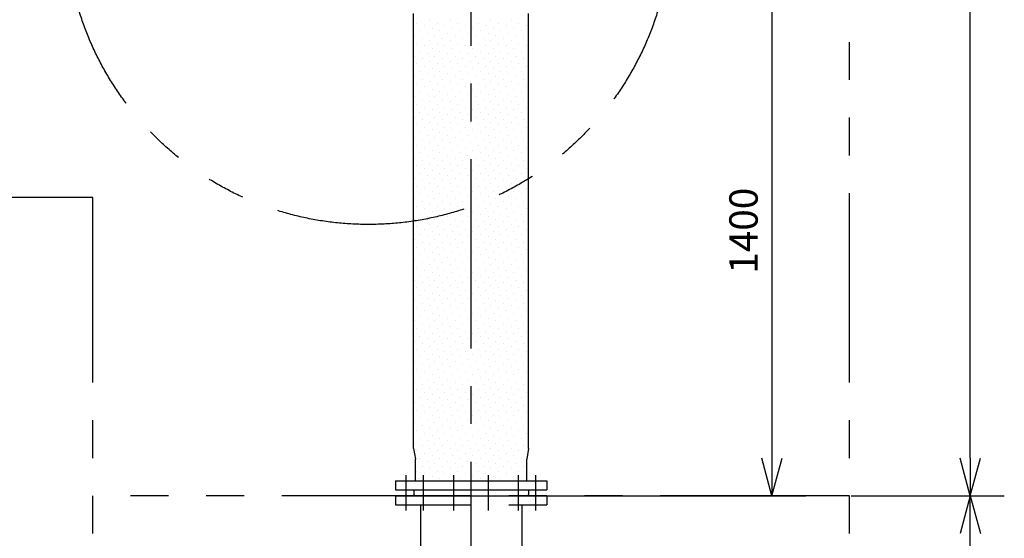
# Model space of a CAD drawing. Extents: x 207 to 40700, y 0 to 27750.
# Drawn here: x 30471 to 33073, y 6283 to 7654 of the extents above; entities that cross this region are included whole.
import ezdxf

# ---------------------------------------------------------------- set-up
doc = ezdxf.new("R2010")
doc.units = 0
doc.header["$LTSCALE"] = 400
for name, pattern in [('CENTER', [2, 1.25, -0.25, 0.25, -0.25]), ('DASHED', [0.75, 0.5, -0.25]), ('PHANTOM', [2.5, 1.25, -0.25, 0.25, -0.25, 0.25, -0.25])]:
    doc.linetypes.add(name, pattern=pattern)
doc.layers.get('0').update_dxf_attribs({"linetype": 'CONTINUOUS'})
for name, color, linetype in [('1', 4, 'CONTINUOUS'), ('CENTER', 1, 'CENTER'), ('KARISEN', 5, 'DASHED'), ('SCALE', 4, 'CONTINUOUS'), ('UL1', 3, 'PHANTOM')]:
    doc.layers.add(name, color=color, linetype=linetype)
doc.styles.get("Standard").update_dxf_attribs({"font": 'TXT', "bigfont": 'BIGFONT'})

msp = doc.modelspace()

# ---------------------------------------------------------------- linework, layer by layer
for p, q in [((31512, 6520), (31512, 7670.7)), ((31816, 6520), (31816, 7670.7)), ((31512, 6520), (31517, 6492.6)), ((31816, 6520), (31811, 6492.6)), ((31517, 6435.3), (31517, 6492.6)), ((31811, 6435.3), (31811, 6492.6)), ((32459, 6395.3), (32432.2, 6495.3)), ((32459, 6395.3), (32485.8, 6495.3)), ((32459, 6495.3), (32459, 6395.3)), ((32983.4, 6395.3), (32956.6, 6495.3)), ((32983.4, 6395.3), (33010.2, 6495.3)), ((32983.4, 6495.3), (32983.4, 6395.3)), ((31464, 6435.3), (31464, 6411.3)), ((31464, 6435.3), (31864, 6435.3)), ((31864, 6435.3), (31864, 6411.3)), ((31464, 6411.3), (31864, 6411.3)), ((31512.5, 6411.3), (31512.5, 6399.3)), ((31815.5, 6411.3), (31815.5, 6399.3)), ((31512.5, 6399.3), (31513.5, 6396.6)), ((31515.4, 6395.3), (31812.6, 6395.3)), ((31815.5, 6399.3), (31814.5, 6396.6)), ((32983.4, 6395.3), (32956.6, 6295.3)), ((32983.4, 6395.3), (33010.2, 6295.3)), ((32983.4, 6295.3), (32983.4, 6395.3))]:
    msp.add_line(p, q)
for centre, start, end in [((31515.4, 6397.3), 200.556, 270), ((31812.6, 6397.3), 270, 339.444)]:
    msp.add_arc(centre, 2, start, end)
at = {"layer": '1'}
for p, q in [((31554.4, 7652.3), (31554.4, 7652.3)), ((31608.3, 7652.3), (31608.3, 7652.3)), ((31662.1, 7652.3), (31662.1, 7652.3)), ((31716, 7652.3), (31716, 7652.3)), ((31769.9, 7652.3), (31769.9, 7652.3)), ((31520.7, 7645.6), (31520.7, 7645.6)), ((31540.9, 7638.8), (31540.9, 7638.8)), ((31561.1, 7632.1), (31561.1, 7632.1)), ((31574.6, 7645.6), (31574.6, 7645.6)), ((31594.8, 7638.8), (31594.8, 7638.8)), ((31615, 7632.1), (31615, 7632.1)), ((31628.5, 7645.6), (31628.5, 7645.6)), ((31648.7, 7638.8), (31648.7, 7638.8)), ((31668.9, 7632.1), (31668.9, 7632.1)), ((31682.3, 7645.6), (31682.3, 7645.6)), ((31702.5, 7638.8), (31702.5, 7638.8)), ((31722.8, 7632.1), (31722.8, 7632.1)), ((31736.2, 7645.6), (31736.2, 7645.6)), ((31756.4, 7638.8), (31756.4, 7638.8)), ((31776.6, 7632.1), (31776.6, 7632.1)), ((31790.1, 7645.6), (31790.1, 7645.6)), ((31810.3, 7638.8), (31810.3, 7638.8)), ((31514, 7611.9), (31514, 7611.9)), ((31527.4, 7625.4), (31527.4, 7625.4)), ((31534.2, 7605.2), (31534.2, 7605.2)), ((31547.6, 7618.6), (31547.6, 7618.6)), ((31567.8, 7611.9), (31567.8, 7611.9)), ((31581.3, 7625.4), (31581.3, 7625.4)), ((31588.1, 7605.2), (31588.1, 7605.2)), ((31601.5, 7618.6), (31601.5, 7618.6)), ((31621.7, 7611.9), (31621.7, 7611.9)), ((31635.2, 7625.4), (31635.2, 7625.4)), ((31641.9, 7605.2), (31641.9, 7605.2)), ((31655.4, 7618.6), (31655.4, 7618.6)), ((31675.6, 7611.9), (31675.6, 7611.9)), ((31689.1, 7625.4), (31689.1, 7625.4)), ((31695.8, 7605.2), (31695.8, 7605.2)), ((31709.3, 7618.6), (31709.3, 7618.6)), ((31729.5, 7611.9), (31729.5, 7611.9)), ((31743, 7625.4), (31743, 7625.4)), ((31749.7, 7605.2), (31749.7, 7605.2)), ((31763.2, 7618.6), (31763.2, 7618.6)), ((31783.4, 7611.9), (31783.4, 7611.9)), ((31796.8, 7625.4), (31796.8, 7625.4)), ((31803.6, 7605.2), (31803.6, 7605.2)), ((31520.7, 7591.7), (31520.7, 7591.7)), ((31540.9, 7585), (31540.9, 7585)), ((31554.4, 7598.4), (31554.4, 7598.4)), ((31561.1, 7578.2), (31561.1, 7578.2)), ((31574.6, 7591.7), (31574.6, 7591.7)), ((31594.8, 7585), (31594.8, 7585)), ((31608.3, 7598.4), (31608.3, 7598.4)), ((31615, 7578.2), (31615, 7578.2)), ((31628.5, 7591.7), (31628.5, 7591.7)), ((31648.7, 7585), (31648.7, 7585)), ((31662.1, 7598.4), (31662.1, 7598.4)), ((31668.9, 7578.2), (31668.9, 7578.2)), ((31682.3, 7591.7), (31682.3, 7591.7)), ((31702.5, 7585), (31702.5, 7585)), ((31716, 7598.4), (31716, 7598.4)), ((31722.8, 7578.2), (31722.8, 7578.2)), ((31736.2, 7591.7), (31736.2, 7591.7)), ((31756.4, 7585), (31756.4, 7585)), ((31769.9, 7598.4), (31769.9, 7598.4)), ((31776.6, 7578.2), (31776.6, 7578.2)), ((31790.1, 7591.7), (31790.1, 7591.7)), ((31810.3, 7585), (31810.3, 7585)), ((31514, 7558), (31514, 7558)), ((31527.4, 7571.5), (31527.4, 7571.5)), ((31534.2, 7551.3), (31534.2, 7551.3)), ((31547.6, 7564.7), (31547.6, 7564.7)), ((31567.8, 7558), (31567.8, 7558)), ((31581.3, 7571.5), (31581.3, 7571.5)), ((31588.1, 7551.3), (31588.1, 7551.3)), ((31601.5, 7564.7), (31601.5, 7564.7)), ((31621.7, 7558), (31621.7, 7558)), ((31635.2, 7571.5), (31635.2, 7571.5)), ((31641.9, 7551.3), (31641.9, 7551.3)), ((31655.4, 7564.7), (31655.4, 7564.7)), ((31675.6, 7558), (31675.6, 7558)), ((31689.1, 7571.5), (31689.1, 7571.5)), ((31695.8, 7551.3), (31695.8, 7551.3)), ((31709.3, 7564.7), (31709.3, 7564.7)), ((31729.5, 7558), (31729.5, 7558)), ((31743, 7571.5), (31743, 7571.5)), ((31749.7, 7551.3), (31749.7, 7551.3)), ((31763.2, 7564.7), (31763.2, 7564.7)), ((31783.4, 7558), (31783.4, 7558)), ((31796.8, 7571.5), (31796.8, 7571.5)), ((31803.6, 7551.3), (31803.6, 7551.3)), ((31520.7, 7537.8), (31520.7, 7537.8)), ((31540.9, 7531.1), (31540.9, 7531.1)), ((31554.4, 7544.5), (31554.4, 7544.5)), ((31561.1, 7524.3), (31561.1, 7524.3)), ((31574.6, 7537.8), (31574.6, 7537.8)), ((31594.8, 7531.1), (31594.8, 7531.1)), ((31608.3, 7544.5), (31608.3, 7544.5)), ((31615, 7524.3), (31615, 7524.3)), ((31628.5, 7537.8), (31628.5, 7537.8)), ((31648.7, 7531.1), (31648.7, 7531.1)), ((31662.1, 7544.5), (31662.1, 7544.5)), ((31668.9, 7524.3), (31668.9, 7524.3)), ((31682.3, 7537.8), (31682.3, 7537.8)), ((31702.5, 7531.1), (31702.5, 7531.1)), ((31716, 7544.5), (31716, 7544.5)), ((31722.8, 7524.3), (31722.8, 7524.3)), ((31736.2, 7537.8), (31736.2, 7537.8)), ((31756.4, 7531.1), (31756.4, 7531.1)), ((31769.9, 7544.5), (31769.9, 7544.5)), ((31776.6, 7524.3), (31776.6, 7524.3)), ((31790.1, 7537.8), (31790.1, 7537.8)), ((31810.3, 7531.1), (31810.3, 7531.1)), ((31514, 7504.1), (31514, 7504.1)), ((31527.4, 7517.6), (31527.4, 7517.6)), ((31534.2, 7497.4), (31534.2, 7497.4)), ((31547.6, 7510.9), (31547.6, 7510.9)), ((31567.8, 7504.1), (31567.8, 7504.1)), ((31581.3, 7517.6), (31581.3, 7517.6)), ((31588.1, 7497.4), (31588.1, 7497.4)), ((31601.5, 7510.9), (31601.5, 7510.9)), ((31621.7, 7504.1), (31621.7, 7504.1)), ((31635.2, 7517.6), (31635.2, 7517.6)), ((31641.9, 7497.4), (31641.9, 7497.4)), ((31655.4, 7510.9), (31655.4, 7510.9)), ((31675.6, 7504.1), (31675.6, 7504.1)), ((31689.1, 7517.6), (31689.1, 7517.6)), ((31695.8, 7497.4), (31695.8, 7497.4)), ((31709.3, 7510.9), (31709.3, 7510.9)), ((31729.5, 7504.1), (31729.5, 7504.1)), ((31743, 7517.6), (31743, 7517.6)), ((31749.7, 7497.4), (31749.7, 7497.4)), ((31763.2, 7510.9), (31763.2, 7510.9)), ((31783.4, 7504.1), (31783.4, 7504.1)), ((31796.8, 7517.6), (31796.8, 7517.6)), ((31803.6, 7497.4), (31803.6, 7497.4)), ((31520.7, 7483.9), (31520.7, 7483.9)), ((31540.9, 7477.2), (31540.9, 7477.2)), ((31554.4, 7490.7), (31554.4, 7490.7)), ((31561.1, 7470.5), (31561.1, 7470.5)), ((31574.6, 7483.9), (31574.6, 7483.9)), ((31594.8, 7477.2), (31594.8, 7477.2)), ((31608.3, 7490.7), (31608.3, 7490.7)), ((31615, 7470.5), (31615, 7470.5)), ((31628.5, 7483.9), (31628.5, 7483.9)), ((31648.7, 7477.2), (31648.7, 7477.2)), ((31662.1, 7490.7), (31662.1, 7490.7)), ((31668.9, 7470.5), (31668.9, 7470.5)), ((31682.3, 7483.9), (31682.3, 7483.9)), ((31702.5, 7477.2), (31702.5, 7477.2)), ((31716, 7490.7), (31716, 7490.7)), ((31722.8, 7470.5), (31722.8, 7470.5)), ((31736.2, 7483.9), (31736.2, 7483.9)), ((31756.4, 7477.2), (31756.4, 7477.2)), ((31769.9, 7490.7), (31769.9, 7490.7)), ((31776.6, 7470.5), (31776.6, 7470.5)), ((31790.1, 7483.9), (31790.1, 7483.9)), ((31810.3, 7477.2), (31810.3, 7477.2)), ((31514, 7450.2), (31514, 7450.2)), ((31527.4, 7463.7), (31527.4, 7463.7)), ((31547.6, 7457), (31547.6, 7457)), ((31567.8, 7450.2), (31567.8, 7450.2)), ((31581.3, 7463.7), (31581.3, 7463.7)), ((31601.5, 7457), (31601.5, 7457)), ((31621.7, 7450.2), (31621.7, 7450.2)), ((31635.2, 7463.7), (31635.2, 7463.7)), ((31655.4, 7457), (31655.4, 7457)), ((31675.6, 7450.2), (31675.6, 7450.2)), ((31689.1, 7463.7), (31689.1, 7463.7)), ((31709.3, 7457), (31709.3, 7457)), ((31729.5, 7450.2), (31729.5, 7450.2)), ((31743, 7463.7), (31743, 7463.7)), ((31763.2, 7457), (31763.2, 7457)), ((31783.4, 7450.2), (31783.4, 7450.2)), ((31796.8, 7463.7), (31796.8, 7463.7)), ((31520.7, 7430), (31520.7, 7430)), ((31534.2, 7443.5), (31534.2, 7443.5)), ((31540.9, 7423.3), (31540.9, 7423.3)), ((31554.4, 7436.8), (31554.4, 7436.8)), ((31574.6, 7430), (31574.6, 7430)), ((31588.1, 7443.5), (31588.1, 7443.5)), ((31594.8, 7423.3), (31594.8, 7423.3)), ((31608.3, 7436.8), (31608.3, 7436.8)), ((31628.5, 7430), (31628.5, 7430)), ((31641.9, 7443.5), (31641.9, 7443.5)), ((31648.7, 7423.3), (31648.7, 7423.3)), ((31662.1, 7436.8), (31662.1, 7436.8)), ((31682.3, 7430), (31682.3, 7430)), ((31695.8, 7443.5), (31695.8, 7443.5)), ((31702.5, 7423.3), (31702.5, 7423.3)), ((31716, 7436.8), (31716, 7436.8)), ((31736.2, 7430), (31736.2, 7430)), ((31749.7, 7443.5), (31749.7, 7443.5)), ((31756.4, 7423.3), (31756.4, 7423.3)), ((31769.9, 7436.8), (31769.9, 7436.8)), ((31790.1, 7430), (31790.1, 7430)), ((31803.6, 7443.5), (31803.6, 7443.5)), ((31810.3, 7423.3), (31810.3, 7423.3)), ((31514, 7396.4), (31514, 7396.4)), ((31527.4, 7409.8), (31527.4, 7409.8)), ((31547.6, 7403.1), (31547.6, 7403.1)), ((31561.1, 7416.6), (31561.1, 7416.6)), ((31567.8, 7396.4), (31567.8, 7396.4)), ((31581.3, 7409.8), (31581.3, 7409.8)), ((31601.5, 7403.1), (31601.5, 7403.1)), ((31615, 7416.6), (31615, 7416.6)), ((31621.7, 7396.4), (31621.7, 7396.4)), ((31635.2, 7409.8), (31635.2, 7409.8)), ((31655.4, 7403.1), (31655.4, 7403.1)), ((31668.9, 7416.6), (31668.9, 7416.6)), ((31675.6, 7396.4), (31675.6, 7396.4)), ((31689.1, 7409.8), (31689.1, 7409.8)), ((31709.3, 7403.1), (31709.3, 7403.1)), ((31722.8, 7416.6), (31722.8, 7416.6)), ((31729.5, 7396.4), (31729.5, 7396.4)), ((31743, 7409.8), (31743, 7409.8)), ((31763.2, 7403.1), (31763.2, 7403.1)), ((31776.6, 7416.6), (31776.6, 7416.6)), ((31783.4, 7396.4), (31783.4, 7396.4)), ((31796.8, 7409.8), (31796.8, 7409.8)), ((31520.7, 7376.2), (31520.7, 7376.2)), ((31534.2, 7389.6), (31534.2, 7389.6)), ((31540.9, 7369.4), (31540.9, 7369.4)), ((31554.4, 7382.9), (31554.4, 7382.9)), ((31574.6, 7376.2), (31574.6, 7376.2)), ((31588.1, 7389.6), (31588.1, 7389.6)), ((31594.8, 7369.4), (31594.8, 7369.4)), ((31608.3, 7382.9), (31608.3, 7382.9)), ((31628.5, 7376.2), (31628.5, 7376.2)), ((31641.9, 7389.6), (31641.9, 7389.6)), ((31648.7, 7369.4), (31648.7, 7369.4)), ((31662.1, 7382.9), (31662.1, 7382.9)), ((31682.3, 7376.2), (31682.3, 7376.2)), ((31695.8, 7389.6), (31695.8, 7389.6)), ((31702.5, 7369.4), (31702.5, 7369.4)), ((31716, 7382.9), (31716, 7382.9)), ((31736.2, 7376.2), (31736.2, 7376.2)), ((31749.7, 7389.6), (31749.7, 7389.6)), ((31756.4, 7369.4), (31756.4, 7369.4)), ((31769.9, 7382.9), (31769.9, 7382.9)), ((31790.1, 7376.2), (31790.1, 7376.2)), ((31803.6, 7389.6), (31803.6, 7389.6)), ((31810.3, 7369.4), (31810.3, 7369.4)), ((31514, 7342.5), (31514, 7342.5)), ((31527.4, 7356), (31527.4, 7356)), ((31547.6, 7349.2), (31547.6, 7349.2)), ((31561.1, 7362.7), (31561.1, 7362.7)), ((31567.8, 7342.5), (31567.8, 7342.5)), ((31581.3, 7356), (31581.3, 7356)), ((31601.5, 7349.2), (31601.5, 7349.2)), ((31615, 7362.7), (31615, 7362.7)), ((31621.7, 7342.5), (31621.7, 7342.5)), ((31635.2, 7356), (31635.2, 7356)), ((31655.4, 7349.2), (31655.4, 7349.2)), ((31668.9, 7362.7), (31668.9, 7362.7)), ((31675.6, 7342.5), (31675.6, 7342.5)), ((31689.1, 7356), (31689.1, 7356)), ((31709.3, 7349.2), (31709.3, 7349.2)), ((31722.8, 7362.7), (31722.8, 7362.7)), ((31729.5, 7342.5), (31729.5, 7342.5)), ((31743, 7356), (31743, 7356)), ((31763.2, 7349.2), (31763.2, 7349.2)), ((31776.6, 7362.7), (31776.6, 7362.7)), ((31783.4, 7342.5), (31783.4, 7342.5)), ((31796.8, 7356), (31796.8, 7356)), ((31520.7, 7322.3), (31520.7, 7322.3)), ((31534.2, 7335.7), (31534.2, 7335.7)), ((31540.9, 7315.5), (31540.9, 7315.5)), ((31554.4, 7329), (31554.4, 7329)), ((31574.6, 7322.3), (31574.6, 7322.3)), ((31588.1, 7335.7), (31588.1, 7335.7)), ((31594.8, 7315.5), (31594.8, 7315.5)), ((31608.3, 7329), (31608.3, 7329)), ((31628.5, 7322.3), (31628.5, 7322.3)), ((31641.9, 7335.7), (31641.9, 7335.7)), ((31648.7, 7315.5), (31648.7, 7315.5)), ((31662.1, 7329), (31662.1, 7329)), ((31682.3, 7322.3), (31682.3, 7322.3)), ((31695.8, 7335.7), (31695.8, 7335.7)), ((31702.5, 7315.5), (31702.5, 7315.5)), ((31716, 7329), (31716, 7329)), ((31736.2, 7322.3), (31736.2, 7322.3)), ((31749.7, 7335.7), (31749.7, 7335.7)), ((31756.4, 7315.5), (31756.4, 7315.5)), ((31769.9, 7329), (31769.9, 7329)), ((31790.1, 7322.3), (31790.1, 7322.3)), ((31803.6, 7335.7), (31803.6, 7335.7)), ((31810.3, 7315.5), (31810.3, 7315.5)), ((31514, 7288.6), (31514, 7288.6)), ((31527.4, 7302.1), (31527.4, 7302.1)), ((31547.6, 7295.3), (31547.6, 7295.3)), ((31561.1, 7308.8), (31561.1, 7308.8)), ((31567.8, 7288.6), (31567.8, 7288.6)), ((31581.3, 7302.1), (31581.3, 7302.1)), ((31601.5, 7295.3), (31601.5, 7295.3)), ((31615, 7308.8), (31615, 7308.8)), ((31621.7, 7288.6), (31621.7, 7288.6)), ((31635.2, 7302.1), (31635.2, 7302.1)), ((31655.4, 7295.3), (31655.4, 7295.3)), ((31668.9, 7308.8), (31668.9, 7308.8)), ((31675.6, 7288.6), (31675.6, 7288.6)), ((31689.1, 7302.1), (31689.1, 7302.1)), ((31709.3, 7295.3), (31709.3, 7295.3)), ((31722.8, 7308.8), (31722.8, 7308.8)), ((31729.5, 7288.6), (31729.5, 7288.6)), ((31743, 7302.1), (31743, 7302.1)), ((31763.2, 7295.3), (31763.2, 7295.3)), ((31776.6, 7308.8), (31776.6, 7308.8)), ((31783.4, 7288.6), (31783.4, 7288.6)), ((31796.8, 7302.1), (31796.8, 7302.1)), ((31520.7, 7268.4), (31520.7, 7268.4)), ((31534.2, 7281.9), (31534.2, 7281.9)), ((31540.9, 7261.7), (31540.9, 7261.7)), ((31554.4, 7275.1), (31554.4, 7275.1)), ((31574.6, 7268.4), (31574.6, 7268.4)), ((31588.1, 7281.9), (31588.1, 7281.9)), ((31594.8, 7261.7), (31594.8, 7261.7)), ((31608.3, 7275.1), (31608.3, 7275.1)), ((31628.5, 7268.4), (31628.5, 7268.4)), ((31641.9, 7281.9), (31641.9, 7281.9)), ((31648.7, 7261.7), (31648.7, 7261.7)), ((31662.1, 7275.1), (31662.1, 7275.1)), ((31682.3, 7268.4), (31682.3, 7268.4)), ((31695.8, 7281.9), (31695.8, 7281.9)), ((31702.5, 7261.7), (31702.5, 7261.7)), ((31716, 7275.1), (31716, 7275.1)), ((31736.2, 7268.4), (31736.2, 7268.4)), ((31749.7, 7281.9), (31749.7, 7281.9)), ((31756.4, 7261.7), (31756.4, 7261.7)), ((31769.9, 7275.1), (31769.9, 7275.1)), ((31790.1, 7268.4), (31790.1, 7268.4)), ((31803.6, 7281.9), (31803.6, 7281.9)), ((31810.3, 7261.7), (31810.3, 7261.7)), ((31527.4, 7248.2), (31527.4, 7248.2)), ((31547.6, 7241.5), (31547.6, 7241.5)), ((31561.1, 7254.9), (31561.1, 7254.9)), ((31581.3, 7248.2), (31581.3, 7248.2)), ((31601.5, 7241.5), (31601.5, 7241.5)), ((31615, 7254.9), (31615, 7254.9)), ((31635.2, 7248.2), (31635.2, 7248.2)), ((31655.4, 7241.5), (31655.4, 7241.5)), ((31668.9, 7254.9), (31668.9, 7254.9)), ((31689.1, 7248.2), (31689.1, 7248.2)), ((31709.3, 7241.5), (31709.3, 7241.5)), ((31722.8, 7254.9), (31722.8, 7254.9)), ((31743, 7248.2), (31743, 7248.2)), ((31763.2, 7241.5), (31763.2, 7241.5)), ((31776.6, 7254.9), (31776.6, 7254.9)), ((31796.8, 7248.2), (31796.8, 7248.2)), ((31514, 7234.7), (31514, 7234.7)), ((31520.7, 7214.5), (31520.7, 7214.5)), ((31534.2, 7228), (31534.2, 7228)), ((31554.4, 7221.3), (31554.4, 7221.3)), ((31567.8, 7234.7), (31567.8, 7234.7)), ((31574.6, 7214.5), (31574.6, 7214.5)), ((31588.1, 7228), (31588.1, 7228)), ((31608.3, 7221.3), (31608.3, 7221.3)), ((31621.7, 7234.7), (31621.7, 7234.7)), ((31628.5, 7214.5), (31628.5, 7214.5)), ((31641.9, 7228), (31641.9, 7228)), ((31662.1, 7221.3), (31662.1, 7221.3)), ((31675.6, 7234.7), (31675.6, 7234.7)), ((31682.3, 7214.5), (31682.3, 7214.5)), ((31695.8, 7228), (31695.8, 7228)), ((31716, 7221.3), (31716, 7221.3)), ((31729.5, 7234.7), (31729.5, 7234.7)), ((31736.2, 7214.5), (31736.2, 7214.5)), ((31749.7, 7228), (31749.7, 7228)), ((31769.9, 7221.3), (31769.9, 7221.3)), ((31783.4, 7234.7), (31783.4, 7234.7)), ((31790.1, 7214.5), (31790.1, 7214.5)), ((31803.6, 7228), (31803.6, 7228)), ((31527.4, 7194.3), (31527.4, 7194.3)), ((31540.9, 7207.8), (31540.9, 7207.8)), ((31547.6, 7187.6), (31547.6, 7187.6)), ((31561.1, 7201), (31561.1, 7201)), ((31581.3, 7194.3), (31581.3, 7194.3)), ((31594.8, 7207.8), (31594.8, 7207.8)), ((31601.5, 7187.6), (31601.5, 7187.6)), ((31615, 7201), (31615, 7201)), ((31635.2, 7194.3), (31635.2, 7194.3)), ((31648.7, 7207.8), (31648.7, 7207.8)), ((31655.4, 7187.6), (31655.4, 7187.6)), ((31668.9, 7201), (31668.9, 7201)), ((31689.1, 7194.3), (31689.1, 7194.3)), ((31702.5, 7207.8), (31702.5, 7207.8)), ((31709.3, 7187.6), (31709.3, 7187.6)), ((31722.8, 7201), (31722.8, 7201)), ((31743, 7194.3), (31743, 7194.3)), ((31756.4, 7207.8), (31756.4, 7207.8)), ((31763.2, 7187.6), (31763.2, 7187.6)), ((31776.6, 7201), (31776.6, 7201)), ((31796.8, 7194.3), (31796.8, 7194.3)), ((31810.3, 7207.8), (31810.3, 7207.8)), ((31514, 7180.8), (31514, 7180.8)), ((31520.7, 7160.6), (31520.7, 7160.6)), ((31534.2, 7174.1), (31534.2, 7174.1)), ((31554.4, 7167.4), (31554.4, 7167.4)), ((31567.8, 7180.8), (31567.8, 7180.8)), ((31574.6, 7160.6), (31574.6, 7160.6)), ((31588.1, 7174.1), (31588.1, 7174.1)), ((31608.3, 7167.4), (31608.3, 7167.4)), ((31621.7, 7180.8), (31621.7, 7180.8)), ((31628.5, 7160.6), (31628.5, 7160.6)), ((31641.9, 7174.1), (31641.9, 7174.1)), ((31662.1, 7167.4), (31662.1, 7167.4)), ((31675.6, 7180.8), (31675.6, 7180.8)), ((31682.3, 7160.6), (31682.3, 7160.6)), ((31695.8, 7174.1), (31695.8, 7174.1)), ((31716, 7167.4), (31716, 7167.4)), ((31729.5, 7180.8), (31729.5, 7180.8)), ((31736.2, 7160.6), (31736.2, 7160.6)), ((31749.7, 7174.1), (31749.7, 7174.1)), ((31769.9, 7167.4), (31769.9, 7167.4)), ((31783.4, 7180.8), (31783.4, 7180.8)), ((31790.1, 7160.6), (31790.1, 7160.6)), ((31803.6, 7174.1), (31803.6, 7174.1)), ((31527.4, 7140.4), (31527.4, 7140.4)), ((31540.9, 7153.9), (31540.9, 7153.9)), ((31547.6, 7133.7), (31547.6, 7133.7)), ((31561.1, 7147.2), (31561.1, 7147.2)), ((31581.3, 7140.4), (31581.3, 7140.4)), ((31594.8, 7153.9), (31594.8, 7153.9)), ((31601.5, 7133.7), (31601.5, 7133.7)), ((31615, 7147.2), (31615, 7147.2)), ((31635.2, 7140.4), (31635.2, 7140.4)), ((31648.7, 7153.9), (31648.7, 7153.9)), ((31655.4, 7133.7), (31655.4, 7133.7)), ((31668.9, 7147.2), (31668.9, 7147.2)), ((31689.1, 7140.4), (31689.1, 7140.4)), ((31702.5, 7153.9), (31702.5, 7153.9)), ((31709.3, 7133.7), (31709.3, 7133.7)), ((31722.8, 7147.2), (31722.8, 7147.2)), ((31743, 7140.4), (31743, 7140.4)), ((31756.4, 7153.9), (31756.4, 7153.9)), ((31763.2, 7133.7), (31763.2, 7133.7)), ((31776.6, 7147.2), (31776.6, 7147.2)), ((31796.8, 7140.4), (31796.8, 7140.4)), ((31810.3, 7153.9), (31810.3, 7153.9)), ((31514, 7127), (31514, 7127)), ((31520.7, 7106.8), (31520.7, 7106.8)), ((31534.2, 7120.2), (31534.2, 7120.2)), ((31554.4, 7113.5), (31554.4, 7113.5)), ((31567.8, 7127), (31567.8, 7127)), ((31574.6, 7106.8), (31574.6, 7106.8)), ((31588.1, 7120.2), (31588.1, 7120.2)), ((31608.3, 7113.5), (31608.3, 7113.5)), ((31621.7, 7127), (31621.7, 7127)), ((31628.5, 7106.8), (31628.5, 7106.8)), ((31641.9, 7120.2), (31641.9, 7120.2)), ((31662.1, 7113.5), (31662.1, 7113.5)), ((31675.6, 7127), (31675.6, 7127)), ((31682.3, 7106.8), (31682.3, 7106.8)), ((31695.8, 7120.2), (31695.8, 7120.2)), ((31716, 7113.5), (31716, 7113.5)), ((31729.5, 7127), (31729.5, 7127)), ((31736.2, 7106.8), (31736.2, 7106.8)), ((31749.7, 7120.2), (31749.7, 7120.2)), ((31769.9, 7113.5), (31769.9, 7113.5)), ((31783.4, 7127), (31783.4, 7127)), ((31790.1, 7106.8), (31790.1, 7106.8)), ((31803.6, 7120.2), (31803.6, 7120.2)), ((31527.4, 7086.5), (31527.4, 7086.5)), ((31540.9, 7100), (31540.9, 7100)), ((31547.6, 7079.8), (31547.6, 7079.8)), ((31561.1, 7093.3), (31561.1, 7093.3)), ((31581.3, 7086.5), (31581.3, 7086.5)), ((31594.8, 7100), (31594.8, 7100)), ((31601.5, 7079.8), (31601.5, 7079.8)), ((31615, 7093.3), (31615, 7093.3)), ((31635.2, 7086.5), (31635.2, 7086.5)), ((31648.7, 7100), (31648.7, 7100)), ((31655.4, 7079.8), (31655.4, 7079.8)), ((31668.9, 7093.3), (31668.9, 7093.3)), ((31689.1, 7086.5), (31689.1, 7086.5)), ((31702.5, 7100), (31702.5, 7100)), ((31709.3, 7079.8), (31709.3, 7079.8)), ((31722.8, 7093.3), (31722.8, 7093.3)), ((31743, 7086.5), (31743, 7086.5)), ((31756.4, 7100), (31756.4, 7100)), ((31763.2, 7079.8), (31763.2, 7079.8)), ((31776.6, 7093.3), (31776.6, 7093.3)), ((31796.8, 7086.5), (31796.8, 7086.5)), ((31810.3, 7100), (31810.3, 7100)), ((31514, 7073.1), (31514, 7073.1)), ((31534.2, 7066.3), (31534.2, 7066.3)), ((31554.4, 7059.6), (31554.4, 7059.6)), ((31567.8, 7073.1), (31567.8, 7073.1)), ((31588.1, 7066.3), (31588.1, 7066.3)), ((31608.3, 7059.6), (31608.3, 7059.6)), ((31621.7, 7073.1), (31621.7, 7073.1)), ((31641.9, 7066.3), (31641.9, 7066.3)), ((31662.1, 7059.6), (31662.1, 7059.6)), ((31675.6, 7073.1), (31675.6, 7073.1)), ((31695.8, 7066.3), (31695.8, 7066.3)), ((31716, 7059.6), (31716, 7059.6)), ((31729.5, 7073.1), (31729.5, 7073.1)), ((31749.7, 7066.3), (31749.7, 7066.3)), ((31769.9, 7059.6), (31769.9, 7059.6)), ((31783.4, 7073.1), (31783.4, 7073.1)), ((31803.6, 7066.3), (31803.6, 7066.3)), ((31520.7, 7052.9), (31520.7, 7052.9)), ((31527.4, 7032.7), (31527.4, 7032.7)), ((31540.9, 7046.1), (31540.9, 7046.1)), ((31561.1, 7039.4), (31561.1, 7039.4)), ((31574.6, 7052.9), (31574.6, 7052.9)), ((31581.3, 7032.7), (31581.3, 7032.7)), ((31594.8, 7046.1), (31594.8, 7046.1)), ((31615, 7039.4), (31615, 7039.4)), ((31628.5, 7052.9), (31628.5, 7052.9)), ((31635.2, 7032.7), (31635.2, 7032.7)), ((31648.7, 7046.1), (31648.7, 7046.1)), ((31668.9, 7039.4), (31668.9, 7039.4)), ((31682.3, 7052.9), (31682.3, 7052.9)), ((31689.1, 7032.7), (31689.1, 7032.7)), ((31702.5, 7046.1), (31702.5, 7046.1)), ((31722.8, 7039.4), (31722.8, 7039.4)), ((31736.2, 7052.9), (31736.2, 7052.9)), ((31743, 7032.7), (31743, 7032.7)), ((31756.4, 7046.1), (31756.4, 7046.1)), ((31776.6, 7039.4), (31776.6, 7039.4)), ((31790.1, 7052.9), (31790.1, 7052.9)), ((31796.8, 7032.7), (31796.8, 7032.7)), ((31810.3, 7046.1), (31810.3, 7046.1)), ((31514, 7019.2), (31514, 7019.2)), ((31534.2, 7012.5), (31534.2, 7012.5)), ((31547.6, 7025.9), (31547.6, 7025.9)), ((31554.4, 7005.7), (31554.4, 7005.7)), ((31567.8, 7019.2), (31567.8, 7019.2)), ((31588.1, 7012.5), (31588.1, 7012.5)), ((31601.5, 7025.9), (31601.5, 7025.9)), ((31608.3, 7005.7), (31608.3, 7005.7)), ((31621.7, 7019.2), (31621.7, 7019.2)), ((31641.9, 7012.5), (31641.9, 7012.5)), ((31655.4, 7025.9), (31655.4, 7025.9)), ((31662.1, 7005.7), (31662.1, 7005.7)), ((31675.6, 7019.2), (31675.6, 7019.2)), ((31695.8, 7012.5), (31695.8, 7012.5)), ((31709.3, 7025.9), (31709.3, 7025.9)), ((31716, 7005.7), (31716, 7005.7)), ((31729.5, 7019.2), (31729.5, 7019.2)), ((31749.7, 7012.5), (31749.7, 7012.5)), ((31763.2, 7025.9), (31763.2, 7025.9)), ((31769.9, 7005.7), (31769.9, 7005.7)), ((31783.4, 7019.2), (31783.4, 7019.2)), ((31803.6, 7012.5), (31803.6, 7012.5)), ((31520.7, 6999), (31520.7, 6999)), ((31527.4, 6978.8), (31527.4, 6978.8)), ((31540.9, 6992.3), (31540.9, 6992.3)), ((31561.1, 6985.5), (31561.1, 6985.5)), ((31574.6, 6999), (31574.6, 6999)), ((31581.3, 6978.8), (31581.3, 6978.8)), ((31594.8, 6992.3), (31594.8, 6992.3)), ((31615, 6985.5), (31615, 6985.5)), ((31628.5, 6999), (31628.5, 6999)), ((31635.2, 6978.8), (31635.2, 6978.8)), ((31648.7, 6992.3), (31648.7, 6992.3)), ((31668.9, 6985.5), (31668.9, 6985.5)), ((31682.3, 6999), (31682.3, 6999)), ((31689.1, 6978.8), (31689.1, 6978.8)), ((31702.5, 6992.3), (31702.5, 6992.3)), ((31722.8, 6985.5), (31722.8, 6985.5)), ((31736.2, 6999), (31736.2, 6999)), ((31743, 6978.8), (31743, 6978.8)), ((31756.4, 6992.3), (31756.4, 6992.3)), ((31776.6, 6985.5), (31776.6, 6985.5)), ((31790.1, 6999), (31790.1, 6999)), ((31796.8, 6978.8), (31796.8, 6978.8)), ((31810.3, 6992.3), (31810.3, 6992.3)), ((31514, 6965.3), (31514, 6965.3)), ((31534.2, 6958.6), (31534.2, 6958.6)), ((31547.6, 6972), (31547.6, 6972)), ((31554.4, 6951.8), (31554.4, 6951.8)), ((31567.8, 6965.3), (31567.8, 6965.3)), ((31588.1, 6958.6), (31588.1, 6958.6)), ((31601.5, 6972), (31601.5, 6972)), ((31608.3, 6951.8), (31608.3, 6951.8)), ((31621.7, 6965.3), (31621.7, 6965.3)), ((31641.9, 6958.6), (31641.9, 6958.6)), ((31655.4, 6972), (31655.4, 6972)), ((31662.1, 6951.8), (31662.1, 6951.8)), ((31675.6, 6965.3), (31675.6, 6965.3)), ((31695.8, 6958.6), (31695.8, 6958.6)), ((31709.3, 6972), (31709.3, 6972)), ((31716, 6951.8), (31716, 6951.8)), ((31729.5, 6965.3), (31729.5, 6965.3)), ((31749.7, 6958.6), (31749.7, 6958.6)), ((31763.2, 6972), (31763.2, 6972)), ((31769.9, 6951.8), (31769.9, 6951.8)), ((31783.4, 6965.3), (31783.4, 6965.3)), ((31803.6, 6958.6), (31803.6, 6958.6)), ((31520.7, 6945.1), (31520.7, 6945.1)), ((31527.4, 6924.9), (31527.4, 6924.9)), ((31540.9, 6938.4), (31540.9, 6938.4)), ((31561.1, 6931.6), (31561.1, 6931.6)), ((31574.6, 6945.1), (31574.6, 6945.1)), ((31581.3, 6924.9), (31581.3, 6924.9)), ((31594.8, 6938.4), (31594.8, 6938.4)), ((31615, 6931.6), (31615, 6931.6)), ((31628.5, 6945.1), (31628.5, 6945.1)), ((31635.2, 6924.9), (31635.2, 6924.9)), ((31648.7, 6938.4), (31648.7, 6938.4)), ((31668.9, 6931.6), (31668.9, 6931.6)), ((31682.3, 6945.1), (31682.3, 6945.1)), ((31689.1, 6924.9), (31689.1, 6924.9)), ((31702.5, 6938.4), (31702.5, 6938.4)), ((31722.8, 6931.6), (31722.8, 6931.6)), ((31736.2, 6945.1), (31736.2, 6945.1)), ((31743, 6924.9), (31743, 6924.9)), ((31756.4, 6938.4), (31756.4, 6938.4)), ((31776.6, 6931.6), (31776.6, 6931.6)), ((31790.1, 6945.1), (31790.1, 6945.1)), ((31796.8, 6924.9), (31796.8, 6924.9)), ((31810.3, 6938.4), (31810.3, 6938.4)), ((31514, 6911.4), (31514, 6911.4)), ((31534.2, 6904.7), (31534.2, 6904.7)), ((31547.6, 6918.2), (31547.6, 6918.2)), ((31554.4, 6898), (31554.4, 6898)), ((31567.8, 6911.4), (31567.8, 6911.4)), ((31588.1, 6904.7), (31588.1, 6904.7)), ((31601.5, 6918.2), (31601.5, 6918.2)), ((31608.3, 6898), (31608.3, 6898)), ((31621.7, 6911.4), (31621.7, 6911.4)), ((31641.9, 6904.7), (31641.9, 6904.7)), ((31655.4, 6918.2), (31655.4, 6918.2)), ((31662.1, 6898), (31662.1, 6898)), ((31675.6, 6911.4), (31675.6, 6911.4)), ((31695.8, 6904.7), (31695.8, 6904.7)), ((31709.3, 6918.2), (31709.3, 6918.2)), ((31716, 6898), (31716, 6898)), ((31729.5, 6911.4), (31729.5, 6911.4)), ((31749.7, 6904.7), (31749.7, 6904.7)), ((31763.2, 6918.2), (31763.2, 6918.2)), ((31769.9, 6898), (31769.9, 6898)), ((31783.4, 6911.4), (31783.4, 6911.4)), ((31803.6, 6904.7), (31803.6, 6904.7)), ((31520.7, 6891.2), (31520.7, 6891.2)), ((31527.4, 6871), (31527.4, 6871)), ((31540.9, 6884.5), (31540.9, 6884.5)), ((31561.1, 6877.8), (31561.1, 6877.8)), ((31574.6, 6891.2), (31574.6, 6891.2)), ((31581.3, 6871), (31581.3, 6871)), ((31594.8, 6884.5), (31594.8, 6884.5)), ((31615, 6877.8), (31615, 6877.8)), ((31628.5, 6891.2), (31628.5, 6891.2)), ((31635.2, 6871), (31635.2, 6871)), ((31648.7, 6884.5), (31648.7, 6884.5)), ((31668.9, 6877.8), (31668.9, 6877.8)), ((31682.3, 6891.2), (31682.3, 6891.2)), ((31689.1, 6871), (31689.1, 6871)), ((31702.5, 6884.5), (31702.5, 6884.5)), ((31722.8, 6877.8), (31722.8, 6877.8)), ((31736.2, 6891.2), (31736.2, 6891.2)), ((31743, 6871), (31743, 6871)), ((31756.4, 6884.5), (31756.4, 6884.5)), ((31776.6, 6877.8), (31776.6, 6877.8)), ((31790.1, 6891.2), (31790.1, 6891.2)), ((31796.8, 6871), (31796.8, 6871)), ((31810.3, 6884.5), (31810.3, 6884.5)), ((31514, 6857.6), (31514, 6857.6)), ((31534.2, 6850.8), (31534.2, 6850.8)), ((31547.6, 6864.3), (31547.6, 6864.3)), ((31567.8, 6857.6), (31567.8, 6857.6)), ((31588.1, 6850.8), (31588.1, 6850.8)), ((31601.5, 6864.3), (31601.5, 6864.3)), ((31621.7, 6857.6), (31621.7, 6857.6)), ((31641.9, 6850.8), (31641.9, 6850.8)), ((31655.4, 6864.3), (31655.4, 6864.3)), ((31675.6, 6857.6), (31675.6, 6857.6)), ((31695.8, 6850.8), (31695.8, 6850.8)), ((31709.3, 6864.3), (31709.3, 6864.3)), ((31729.5, 6857.6), (31729.5, 6857.6)), ((31749.7, 6850.8), (31749.7, 6850.8)), ((31763.2, 6864.3), (31763.2, 6864.3)), ((31783.4, 6857.6), (31783.4, 6857.6)), ((31803.6, 6850.8), (31803.6, 6850.8)), ((31520.7, 6837.3), (31520.7, 6837.3)), ((31540.9, 6830.6), (31540.9, 6830.6)), ((31554.4, 6844.1), (31554.4, 6844.1)), ((31561.1, 6823.9), (31561.1, 6823.9)), ((31574.6, 6837.3), (31574.6, 6837.3)), ((31594.8, 6830.6), (31594.8, 6830.6)), ((31608.3, 6844.1), (31608.3, 6844.1)), ((31615, 6823.9), (31615, 6823.9)), ((31628.5, 6837.3), (31628.5, 6837.3)), ((31648.7, 6830.6), (31648.7, 6830.6)), ((31662.1, 6844.1), (31662.1, 6844.1)), ((31668.9, 6823.9), (31668.9, 6823.9)), ((31682.3, 6837.3), (31682.3, 6837.3)), ((31702.5, 6830.6), (31702.5, 6830.6)), ((31716, 6844.1), (31716, 6844.1)), ((31722.8, 6823.9), (31722.8, 6823.9)), ((31736.2, 6837.3), (31736.2, 6837.3)), ((31756.4, 6830.6), (31756.4, 6830.6)), ((31769.9, 6844.1), (31769.9, 6844.1)), ((31776.6, 6823.9), (31776.6, 6823.9)), ((31790.1, 6837.3), (31790.1, 6837.3)), ((31810.3, 6830.6), (31810.3, 6830.6)), ((31514, 6803.7), (31514, 6803.7)), ((31527.4, 6817.1), (31527.4, 6817.1)), ((31534.2, 6796.9), (31534.2, 6796.9)), ((31547.6, 6810.4), (31547.6, 6810.4)), ((31567.8, 6803.7), (31567.8, 6803.7)), ((31581.3, 6817.1), (31581.3, 6817.1)), ((31588.1, 6796.9), (31588.1, 6796.9)), ((31601.5, 6810.4), (31601.5, 6810.4)), ((31621.7, 6803.7), (31621.7, 6803.7)), ((31635.2, 6817.1), (31635.2, 6817.1)), ((31641.9, 6796.9), (31641.9, 6796.9)), ((31655.4, 6810.4), (31655.4, 6810.4)), ((31675.6, 6803.7), (31675.6, 6803.7)), ((31689.1, 6817.1), (31689.1, 6817.1)), ((31695.8, 6796.9), (31695.8, 6796.9)), ((31709.3, 6810.4), (31709.3, 6810.4)), ((31729.5, 6803.7), (31729.5, 6803.7)), ((31743, 6817.1), (31743, 6817.1)), ((31749.7, 6796.9), (31749.7, 6796.9)), ((31763.2, 6810.4), (31763.2, 6810.4)), ((31783.4, 6803.7), (31783.4, 6803.7)), ((31796.8, 6817.1), (31796.8, 6817.1)), ((31803.6, 6796.9), (31803.6, 6796.9)), ((31520.7, 6783.5), (31520.7, 6783.5)), ((31540.9, 6776.7), (31540.9, 6776.7)), ((31554.4, 6790.2), (31554.4, 6790.2)), ((31561.1, 6770), (31561.1, 6770)), ((31574.6, 6783.5), (31574.6, 6783.5)), ((31594.8, 6776.7), (31594.8, 6776.7)), ((31608.3, 6790.2), (31608.3, 6790.2)), ((31615, 6770), (31615, 6770)), ((31628.5, 6783.5), (31628.5, 6783.5)), ((31648.7, 6776.7), (31648.7, 6776.7)), ((31662.1, 6790.2), (31662.1, 6790.2)), ((31668.9, 6770), (31668.9, 6770)), ((31682.3, 6783.5), (31682.3, 6783.5)), ((31702.5, 6776.7), (31702.5, 6776.7)), ((31716, 6790.2), (31716, 6790.2)), ((31722.8, 6770), (31722.8, 6770)), ((31736.2, 6783.5), (31736.2, 6783.5)), ((31756.4, 6776.7), (31756.4, 6776.7)), ((31769.9, 6790.2), (31769.9, 6790.2)), ((31776.6, 6770), (31776.6, 6770)), ((31790.1, 6783.5), (31790.1, 6783.5)), ((31810.3, 6776.7), (31810.3, 6776.7)), ((31514, 6749.8), (31514, 6749.8)), ((31527.4, 6763.3), (31527.4, 6763.3)), ((31534.2, 6743.1), (31534.2, 6743.1)), ((31547.6, 6756.5), (31547.6, 6756.5)), ((31567.8, 6749.8), (31567.8, 6749.8)), ((31581.3, 6763.3), (31581.3, 6763.3)), ((31588.1, 6743.1), (31588.1, 6743.1)), ((31601.5, 6756.5), (31601.5, 6756.5)), ((31621.7, 6749.8), (31621.7, 6749.8)), ((31635.2, 6763.3), (31635.2, 6763.3)), ((31641.9, 6743.1), (31641.9, 6743.1)), ((31655.4, 6756.5), (31655.4, 6756.5)), ((31675.6, 6749.8), (31675.6, 6749.8)), ((31689.1, 6763.3), (31689.1, 6763.3)), ((31695.8, 6743.1), (31695.8, 6743.1)), ((31709.3, 6756.5), (31709.3, 6756.5)), ((31729.5, 6749.8), (31729.5, 6749.8)), ((31743, 6763.3), (31743, 6763.3)), ((31749.7, 6743.1), (31749.7, 6743.1)), ((31763.2, 6756.5), (31763.2, 6756.5)), ((31783.4, 6749.8), (31783.4, 6749.8)), ((31796.8, 6763.3), (31796.8, 6763.3)), ((31803.6, 6743.1), (31803.6, 6743.1)), ((31520.7, 6729.6), (31520.7, 6729.6)), ((31540.9, 6722.8), (31540.9, 6722.8)), ((31554.4, 6736.3), (31554.4, 6736.3)), ((31561.1, 6716.1), (31561.1, 6716.1)), ((31574.6, 6729.6), (31574.6, 6729.6)), ((31594.8, 6722.8), (31594.8, 6722.8)), ((31608.3, 6736.3), (31608.3, 6736.3)), ((31615, 6716.1), (31615, 6716.1)), ((31628.5, 6729.6), (31628.5, 6729.6)), ((31648.7, 6722.8), (31648.7, 6722.8)), ((31662.1, 6736.3), (31662.1, 6736.3)), ((31668.9, 6716.1), (31668.9, 6716.1)), ((31682.3, 6729.6), (31682.3, 6729.6)), ((31702.5, 6722.8), (31702.5, 6722.8)), ((31716, 6736.3), (31716, 6736.3)), ((31722.8, 6716.1), (31722.8, 6716.1)), ((31736.2, 6729.6), (31736.2, 6729.6)), ((31756.4, 6722.8), (31756.4, 6722.8)), ((31769.9, 6736.3), (31769.9, 6736.3)), ((31776.6, 6716.1), (31776.6, 6716.1)), ((31790.1, 6729.6), (31790.1, 6729.6)), ((31810.3, 6722.8), (31810.3, 6722.8)), ((31514, 6695.9), (31514, 6695.9)), ((31527.4, 6709.4), (31527.4, 6709.4)), ((31534.2, 6689.2), (31534.2, 6689.2)), ((31547.6, 6702.6), (31547.6, 6702.6)), ((31567.8, 6695.9), (31567.8, 6695.9)), ((31581.3, 6709.4), (31581.3, 6709.4)), ((31588.1, 6689.2), (31588.1, 6689.2)), ((31601.5, 6702.6), (31601.5, 6702.6)), ((31621.7, 6695.9), (31621.7, 6695.9)), ((31635.2, 6709.4), (31635.2, 6709.4)), ((31641.9, 6689.2), (31641.9, 6689.2)), ((31655.4, 6702.6), (31655.4, 6702.6)), ((31675.6, 6695.9), (31675.6, 6695.9)), ((31689.1, 6709.4), (31689.1, 6709.4)), ((31695.8, 6689.2), (31695.8, 6689.2)), ((31709.3, 6702.6), (31709.3, 6702.6)), ((31729.5, 6695.9), (31729.5, 6695.9)), ((31743, 6709.4), (31743, 6709.4)), ((31749.7, 6689.2), (31749.7, 6689.2)), ((31763.2, 6702.6), (31763.2, 6702.6)), ((31783.4, 6695.9), (31783.4, 6695.9)), ((31796.8, 6709.4), (31796.8, 6709.4)), ((31803.6, 6689.2), (31803.6, 6689.2)), ((31520.7, 6675.7), (31520.7, 6675.7)), ((31540.9, 6669), (31540.9, 6669)), ((31554.4, 6682.4), (31554.4, 6682.4)), ((31574.6, 6675.7), (31574.6, 6675.7)), ((31594.8, 6669), (31594.8, 6669)), ((31608.3, 6682.4), (31608.3, 6682.4)), ((31628.5, 6675.7), (31628.5, 6675.7)), ((31648.7, 6669), (31648.7, 6669)), ((31662.1, 6682.4), (31662.1, 6682.4)), ((31682.3, 6675.7), (31682.3, 6675.7)), ((31702.5, 6669), (31702.5, 6669)), ((31716, 6682.4), (31716, 6682.4)), ((31736.2, 6675.7), (31736.2, 6675.7)), ((31756.4, 6669), (31756.4, 6669)), ((31769.9, 6682.4), (31769.9, 6682.4)), ((31790.1, 6675.7), (31790.1, 6675.7)), ((31810.3, 6669), (31810.3, 6669)), ((31514, 6642), (31514, 6642)), ((31527.4, 6655.5), (31527.4, 6655.5)), ((31547.6, 6648.8), (31547.6, 6648.8)), ((31561.1, 6662.2), (31561.1, 6662.2)), ((31567.8, 6642), (31567.8, 6642)), ((31581.3, 6655.5), (31581.3, 6655.5)), ((31601.5, 6648.8), (31601.5, 6648.8)), ((31615, 6662.2), (31615, 6662.2)), ((31621.7, 6642), (31621.7, 6642)), ((31635.2, 6655.5), (31635.2, 6655.5)), ((31655.4, 6648.8), (31655.4, 6648.8)), ((31668.9, 6662.2), (31668.9, 6662.2)), ((31675.6, 6642), (31675.6, 6642)), ((31689.1, 6655.5), (31689.1, 6655.5)), ((31709.3, 6648.8), (31709.3, 6648.8)), ((31722.8, 6662.2), (31722.8, 6662.2)), ((31729.5, 6642), (31729.5, 6642)), ((31743, 6655.5), (31743, 6655.5)), ((31763.2, 6648.8), (31763.2, 6648.8)), ((31776.6, 6662.2), (31776.6, 6662.2)), ((31783.4, 6642), (31783.4, 6642)), ((31796.8, 6655.5), (31796.8, 6655.5)), ((31520.7, 6621.8), (31520.7, 6621.8)), ((31534.2, 6635.3), (31534.2, 6635.3)), ((31540.9, 6615.1), (31540.9, 6615.1)), ((31554.4, 6628.6), (31554.4, 6628.6)), ((31574.6, 6621.8), (31574.6, 6621.8)), ((31588.1, 6635.3), (31588.1, 6635.3)), ((31594.8, 6615.1), (31594.8, 6615.1)), ((31608.3, 6628.6), (31608.3, 6628.6)), ((31628.5, 6621.8), (31628.5, 6621.8)), ((31641.9, 6635.3), (31641.9, 6635.3)), ((31648.7, 6615.1), (31648.7, 6615.1)), ((31662.1, 6628.6), (31662.1, 6628.6)), ((31682.3, 6621.8), (31682.3, 6621.8)), ((31695.8, 6635.3), (31695.8, 6635.3)), ((31702.5, 6615.1), (31702.5, 6615.1)), ((31716, 6628.6), (31716, 6628.6)), ((31736.2, 6621.8), (31736.2, 6621.8)), ((31749.7, 6635.3), (31749.7, 6635.3)), ((31756.4, 6615.1), (31756.4, 6615.1)), ((31769.9, 6628.6), (31769.9, 6628.6)), ((31790.1, 6621.8), (31790.1, 6621.8)), ((31803.6, 6635.3), (31803.6, 6635.3)), ((31810.3, 6615.1), (31810.3, 6615.1)), ((31514, 6588.1), (31514, 6588.1)), ((31527.4, 6601.6), (31527.4, 6601.6)), ((31547.6, 6594.9), (31547.6, 6594.9)), ((31561.1, 6608.3), (31561.1, 6608.3)), ((31567.8, 6588.1), (31567.8, 6588.1)), ((31581.3, 6601.6), (31581.3, 6601.6)), ((31601.5, 6594.9), (31601.5, 6594.9)), ((31615, 6608.3), (31615, 6608.3)), ((31621.7, 6588.1), (31621.7, 6588.1)), ((31635.2, 6601.6), (31635.2, 6601.6)), ((31655.4, 6594.9), (31655.4, 6594.9)), ((31668.9, 6608.3), (31668.9, 6608.3)), ((31675.6, 6588.1), (31675.6, 6588.1)), ((31689.1, 6601.6), (31689.1, 6601.6)), ((31709.3, 6594.9), (31709.3, 6594.9)), ((31722.8, 6608.3), (31722.8, 6608.3)), ((31729.5, 6588.1), (31729.5, 6588.1)), ((31743, 6601.6), (31743, 6601.6)), ((31763.2, 6594.9), (31763.2, 6594.9)), ((31776.6, 6608.3), (31776.6, 6608.3)), ((31783.4, 6588.1), (31783.4, 6588.1)), ((31796.8, 6601.6), (31796.8, 6601.6)), ((31520.7, 6567.9), (31520.7, 6567.9)), ((31534.2, 6581.4), (31534.2, 6581.4)), ((31540.9, 6561.2), (31540.9, 6561.2)), ((31554.4, 6574.7), (31554.4, 6574.7)), ((31574.6, 6567.9), (31574.6, 6567.9)), ((31588.1, 6581.4), (31588.1, 6581.4)), ((31594.8, 6561.2), (31594.8, 6561.2)), ((31608.3, 6574.7), (31608.3, 6574.7)), ((31628.5, 6567.9), (31628.5, 6567.9)), ((31641.9, 6581.4), (31641.9, 6581.4)), ((31648.7, 6561.2), (31648.7, 6561.2)), ((31662.1, 6574.7), (31662.1, 6574.7)), ((31682.3, 6567.9), (31682.3, 6567.9)), ((31695.8, 6581.4), (31695.8, 6581.4)), ((31702.5, 6561.2), (31702.5, 6561.2)), ((31716, 6574.7), (31716, 6574.7)), ((31736.2, 6567.9), (31736.2, 6567.9)), ((31749.7, 6581.4), (31749.7, 6581.4)), ((31756.4, 6561.2), (31756.4, 6561.2)), ((31769.9, 6574.7), (31769.9, 6574.7)), ((31790.1, 6567.9), (31790.1, 6567.9)), ((31803.6, 6581.4), (31803.6, 6581.4)), ((31810.3, 6561.2), (31810.3, 6561.2)), ((31514, 6534.3), (31514, 6534.3)), ((31527.4, 6547.7), (31527.4, 6547.7)), ((31547.6, 6541), (31547.6, 6541)), ((31561.1, 6554.5), (31561.1, 6554.5)), ((31567.8, 6534.3), (31567.8, 6534.3)), ((31581.3, 6547.7), (31581.3, 6547.7)), ((31601.5, 6541), (31601.5, 6541)), ((31615, 6554.5), (31615, 6554.5)), ((31621.7, 6534.3), (31621.7, 6534.3)), ((31635.2, 6547.7), (31635.2, 6547.7)), ((31655.4, 6541), (31655.4, 6541)), ((31668.9, 6554.5), (31668.9, 6554.5)), ((31675.6, 6534.3), (31675.6, 6534.3)), ((31689.1, 6547.7), (31689.1, 6547.7)), ((31709.3, 6541), (31709.3, 6541)), ((31722.8, 6554.5), (31722.8, 6554.5)), ((31729.5, 6534.3), (31729.5, 6534.3)), ((31743, 6547.7), (31743, 6547.7)), ((31763.2, 6541), (31763.2, 6541)), ((31776.6, 6554.5), (31776.6, 6554.5)), ((31783.4, 6534.3), (31783.4, 6534.3)), ((31796.8, 6547.7), (31796.8, 6547.7)), ((31520.7, 6514.1), (31520.7, 6514.1)), ((31534.2, 6527.5), (31534.2, 6527.5)), ((31540.9, 6507.3), (31540.9, 6507.3)), ((31554.4, 6520.8), (31554.4, 6520.8)), ((31574.6, 6514.1), (31574.6, 6514.1)), ((31588.1, 6527.5), (31588.1, 6527.5)), ((31594.8, 6507.3), (31594.8, 6507.3)), ((31608.3, 6520.8), (31608.3, 6520.8)), ((31628.5, 6514.1), (31628.5, 6514.1)), ((31641.9, 6527.5), (31641.9, 6527.5)), ((31648.7, 6507.3), (31648.7, 6507.3)), ((31662.1, 6520.8), (31662.1, 6520.8)), ((31682.3, 6514.1), (31682.3, 6514.1)), ((31695.8, 6527.5), (31695.8, 6527.5)), ((31702.5, 6507.3), (31702.5, 6507.3)), ((31716, 6520.8), (31716, 6520.8)), ((31736.2, 6514.1), (31736.2, 6514.1)), ((31749.7, 6527.5), (31749.7, 6527.5)), ((31756.4, 6507.3), (31756.4, 6507.3)), ((31769.9, 6520.8), (31769.9, 6520.8)), ((31790.1, 6514.1), (31790.1, 6514.1)), ((31803.6, 6527.5), (31803.6, 6527.5)), ((31810.3, 6507.3), (31810.3, 6507.3)), ((31527.4, 6493.9), (31527.4, 6493.9)), ((31547.6, 6487.1), (31547.6, 6487.1)), ((31561.1, 6500.6), (31561.1, 6500.6)), ((31581.3, 6493.9), (31581.3, 6493.9)), ((31601.5, 6487.1), (31601.5, 6487.1)), ((31615, 6500.6), (31615, 6500.6)), ((31635.2, 6493.9), (31635.2, 6493.9)), ((31655.4, 6487.1), (31655.4, 6487.1)), ((31668.9, 6500.6), (31668.9, 6500.6)), ((31689.1, 6493.9), (31689.1, 6493.9)), ((31709.3, 6487.1), (31709.3, 6487.1)), ((31722.8, 6500.6), (31722.8, 6500.6)), ((31743, 6493.9), (31743, 6493.9)), ((31763.2, 6487.1), (31763.2, 6487.1)), ((31776.6, 6500.6), (31776.6, 6500.6)), ((31796.8, 6493.9), (31796.8, 6493.9)), ((31520.7, 6460.2), (31520.7, 6460.2)), ((31534.2, 6473.6), (31534.2, 6473.6)), ((31554.4, 6466.9), (31554.4, 6466.9)), ((31567.8, 6480.4), (31567.8, 6480.4)), ((31574.6, 6460.2), (31574.6, 6460.2)), ((31588.1, 6473.6), (31588.1, 6473.6)), ((31608.3, 6466.9), (31608.3, 6466.9)), ((31621.7, 6480.4), (31621.7, 6480.4)), ((31628.5, 6460.2), (31628.5, 6460.2)), ((31641.9, 6473.6), (31641.9, 6473.6)), ((31662.1, 6466.9), (31662.1, 6466.9)), ((31675.6, 6480.4), (31675.6, 6480.4)), ((31682.3, 6460.2), (31682.3, 6460.2)), ((31695.8, 6473.6), (31695.8, 6473.6)), ((31716, 6466.9), (31716, 6466.9)), ((31729.5, 6480.4), (31729.5, 6480.4)), ((31736.2, 6460.2), (31736.2, 6460.2)), ((31749.7, 6473.6), (31749.7, 6473.6)), ((31769.9, 6466.9), (31769.9, 6466.9)), ((31783.4, 6480.4), (31783.4, 6480.4)), ((31790.1, 6460.2), (31790.1, 6460.2)), ((31803.6, 6473.6), (31803.6, 6473.6)), ((31527.4, 6440), (31527.4, 6440)), ((31540.9, 6453.4), (31540.9, 6453.4)), ((31561.1, 6446.7), (31561.1, 6446.7)), ((31581.3, 6440), (31581.3, 6440)), ((31594.8, 6453.4), (31594.8, 6453.4)), ((31615, 6446.7), (31615, 6446.7)), ((31635.2, 6440), (31635.2, 6440)), ((31648.7, 6453.4), (31648.7, 6453.4)), ((31668.9, 6446.7), (31668.9, 6446.7)), ((31689.1, 6440), (31689.1, 6440)), ((31702.5, 6453.4), (31702.5, 6453.4)), ((31722.8, 6446.7), (31722.8, 6446.7)), ((31743, 6440), (31743, 6440)), ((31756.4, 6453.4), (31756.4, 6453.4)), ((31776.6, 6446.7), (31776.6, 6446.7)), ((31796.8, 6440), (31796.8, 6440)), ((31810.3, 6453.4), (31810.3, 6453.4))]:
    msp.add_line(p, q, dxfattribs=at)
at = {"layer": 'CENTER'}
for p, q in [((31664, 5185.3), (31664, 7803.3)), ((31492.5, 6356.3), (31492.5, 6450.3)), ((31538.5, 6356.3), (31538.5, 6450.3)), ((31618.1, 6356.3), (31618.1, 6450.3)), ((31709.9, 6356.3), (31709.9, 6450.3)), ((31789.5, 6356.3), (31789.5, 6450.3)), ((31835.5, 6356.3), (31835.5, 6450.3))]:
    msp.add_line(p, q, dxfattribs=at)
at = {"layer": 'KARISEN'}
for p, q in [((31464, 6395.3), (31464, 6371.3)), ((31464, 6395.3), (31864, 6395.3)), ((31864, 6395.3), (31864, 6371.3)), ((31464, 6371.3), (31864, 6371.3)), ((31530.3, 6371.3), (31530.3, 5245.3)), ((31797.7, 6371.3), (31797.7, 5245.3))]:
    msp.add_line(p, q, dxfattribs=at)
at = {"layer": 'SCALE'}
for p, q in [((32983.4, 6495.3), (32983.4, 9084.3)), ((32459, 7695.3), (32459, 6495.3)), ((31764, 6395.3), (32549, 6395.3)), ((32669, 6395.3), (33073.4, 6395.3)), ((32669, 6395.3), (33073.4, 6395.3)), ((32983.4, 5795.3), (32983.4, 6295.3))]:
    msp.add_line(p, q, dxfattribs=at)
at = {"layer": 'UL1'}
for p, q in [((32664, 5695.3), (32664, 9184.3)), ((30664, 7184.3), (29175, 7184.3)), ((30664, 5695.3), (30664, 7184.3)), ((32664, 6395.3), (30664, 6395.3))]:
    msp.add_line(p, q, dxfattribs=at)
msp.add_circle((31392.6, 7912.9), 800, dxfattribs=at)

# ---------------------------------------------------------------- texts
at = {"layer": 'SCALE'}
msp.add_text('1400', height=75, rotation=90, dxfattribs=at).set_placement((32421.5, 6982.8))

doc.saveas('drawing.dxf')
